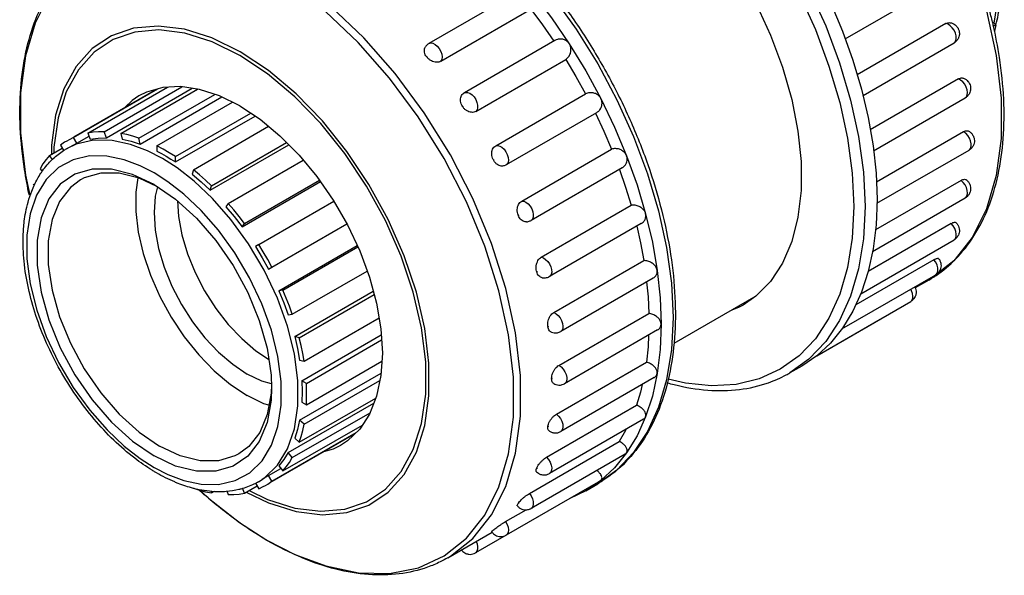
# Model space of a CAD drawing. Extents: x 2.5 to 16.2, y 2 to 10.4.
# Drawn here: x 12.5 to 16.2, y 6.1 to 8.2 of the extents above; entities that cross this region are included whole.
import ezdxf

# ---------------------------------------------------------------- set-up
doc = ezdxf.new("R2010")
doc.units = 0
doc.header["$LTSCALE"] = 0.935
doc.layers.get('0').update_dxf_attribs({"linetype": 'CONTINUOUS'})

msp = doc.modelspace()

# ---------------------------------------------------------------- linework, layer by layer
at = {"color": 7, "linetype": 'CONTINUOUS'}
for p, q in [((14.364, 8.3451), (14.0185, 8.1456)), ((15.5976, 8.1626), (15.9403, 8.3605)), ((14.0641, 8.0781), (14.4051, 8.275)), ((16.1706, 8.2858), (16.1608, 8.2223)), ((15.979, 8.2209), (15.6428, 8.0268)), ((16.1544, 8.2281), (16.1679, 8.216)), ((16.1679, 8.216), (16.158, 8.2103)), ((14.4962, 8.1563), (14.1535, 7.9584)), ((15.6647, 7.9484), (16.01, 8.1477)), ((14.0101, 8.0945), (14.0116, 8.0926)), ((14.1962, 7.8879), (14.5372, 8.0848)), ((16.0265, 8.0112), (15.6925, 7.8183)), ((12.9838, 7.9712), (12.6699, 7.79)), ((12.6707, 7.7885), (12.9904, 7.9731)), ((12.7252, 7.8054), (13.0265, 7.9793)), ((12.7865, 7.8108), (13.0815, 7.9812)), ((12.7953, 7.788), (13.1201, 7.9755)), ((12.85, 7.8046), (13.1408, 7.9725)), ((12.9823, 7.9708), (12.9812, 7.9697)), ((14.1535, 7.9584), (14.1477, 7.9544)), ((12.8922, 7.9291), (12.8646, 7.9024)), ((12.9186, 7.9465), (12.8922, 7.9291)), ((12.9183, 7.7863), (13.2063, 7.9525)), ((12.9228, 7.7638), (13.2325, 7.9426)), ((12.9864, 7.7573), (13.2728, 7.9226)), ((14.2716, 7.7573), (14.6126, 7.9542)), ((15.705, 7.7385), (16.0527, 7.9392)), ((13.0571, 7.7164), (13.3426, 7.8813)), ((14.1452, 7.9074), (14.1465, 7.9053)), ((14.654, 7.8829), (14.3113, 7.6851)), ((13.0571, 7.696), (13.3591, 7.8703)), ((12.7252, 7.8054), (12.7341, 7.7825)), ((12.7953, 7.788), (12.7865, 7.8108)), ((13.1252, 7.6668), (13.4102, 7.8312)), ((16.0459, 7.8109), (15.7153, 7.62)), ((12.6832, 7.7668), (12.6707, 7.7885)), ((12.6832, 7.7668), (12.7298, 7.7937)), ((12.85, 7.8046), (12.8545, 7.7821)), ((12.9228, 7.7638), (12.9183, 7.7863)), ((13.1935, 7.6062), (13.4781, 7.7705)), ((12.5789, 7.7209), (12.627, 7.7487)), ((12.6207, 7.7597), (12.6332, 7.738)), ((12.6432, 7.7457), (12.6574, 7.7539)), ((12.6574, 7.7539), (12.6832, 7.7668)), ((12.9864, 7.7573), (12.9864, 7.7368)), ((13.189, 7.5891), (13.4873, 7.7613)), ((14.3703, 7.5478), (14.7113, 7.7447)), ((15.7172, 7.5393), (16.067, 7.7413)), ((16.067, 7.7413), (16.067, 7.7413)), ((12.5909, 7.7059), (12.5789, 7.7209)), ((13.0571, 7.696), (13.0571, 7.7164)), ((13.257, 7.5392), (13.5415, 7.7034)), ((13.7819, 7.6048), (13.6993, 7.7285)), ((14.2619, 7.7056), (14.263, 7.7034)), ((12.5435, 7.6706), (12.5521, 7.6599)), ((12.9758, 7.6545), (12.923, 7.6817)), ((13.1252, 7.6668), (13.1207, 7.6496)), ((14.3049, 7.6821), (14.3113, 7.6851)), ((14.3148, 7.6879), (14.3113, 7.6851)), ((14.7514, 7.6741), (14.4059, 7.4746)), ((13.3094, 7.4504), (13.6065, 7.6219)), ((13.3183, 7.463), (13.6028, 7.6273)), ((16.0366, 7.6262), (15.7117, 7.4387)), ((12.523, 7.6073), (12.5172, 7.6124)), ((12.9758, 7.6106), (12.9758, 7.6106)), ((13.189, 7.5891), (13.1935, 7.6062)), ((13.8537, 7.4739), (13.7819, 7.6048)), ((13.3728, 7.3832), (13.6576, 7.5476)), ((15.7008, 7.3568), (16.0527, 7.5599)), ((13.257, 7.5392), (13.2482, 7.5266)), ((14.4445, 7.335), (14.7855, 7.5319)), ((13.9132, 7.3387), (13.8537, 7.4739)), ((14.3565, 7.4951), (14.3574, 7.4928)), ((13.3094, 7.4504), (13.3183, 7.463)), ((13.4228, 7.2966), (13.7076, 7.461)), ((14.8238, 7.4628), (14.4756, 7.2618)), ((15.9989, 7.4627), (15.6845, 7.2812)), ((12.4938, 7.4187), (12.4939, 7.3291)), ((12.9157, 7.4302), (12.9344, 7.3494)), ((15.6562, 7.1965), (16.01, 7.4007)), ((16.0793, 7.4101), (16.0087, 7.3212)), ((13.3728, 7.3832), (13.3603, 7.376)), ((13.4493, 7.2081), (13.7464, 7.3796)), ((13.4646, 7.2095), (13.7492, 7.3738)), ((12.4939, 7.3291), (12.5064, 7.2335)), ((14.4921, 7.1253), (14.8331, 7.3221)), ((15.9339, 7.3253), (15.637, 7.1539)), ((13.4103, 7.2894), (13.4228, 7.2966)), ((13.5, 7.1184), (13.7845, 7.2826)), ((14.4264, 7.2823), (14.427, 7.2801)), ((14.869, 7.2558), (14.5182, 7.0533)), ((15.5847, 7.0631), (15.9403, 7.2684)), ((15.914, 7.2482), (15.8629, 7.2187)), ((13.4646, 7.2095), (13.4493, 7.2081)), ((13.5092, 7.0344), (13.8075, 7.2067)), ((13.5263, 7.0299), (13.8109, 7.1942)), ((15.2587, 7.1874), (14.9466, 7.0072)), ((15.4898, 6.9615), (15.8458, 7.167)), ((13.4846, 7.117), (13.5, 7.1184)), ((13.5446, 6.9404), (13.8295, 7.1049)), ((14.5115, 6.925), (14.8525, 7.1219)), ((15.4898, 6.9615), (15.7292, 7.0997)), ((14.4692, 7.0738), (14.4695, 7.0716)), ((14.8854, 7.0591), (14.5326, 6.8554)), ((13.5263, 7.0299), (13.5092, 7.0344)), ((13.5358, 6.8668), (13.8378, 7.0412)), ((13.5536, 6.8566), (13.839, 7.0214)), ((15.5231, 7.0148), (15.4598, 6.9484)), ((15.4598, 6.9484), (15.387, 6.8963)), ((15.4897, 6.9616), (15.4322, 6.9224)), ((13.5275, 6.945), (13.5446, 6.9404)), ((13.5536, 6.7749), (13.84, 6.9403)), ((14.5022, 6.7404), (14.8432, 6.9372)), ((15.4322, 6.9224), (15.387, 6.8963)), ((13.5275, 6.7166), (13.8371, 6.8954)), ((14.4837, 6.8758), (14.4837, 6.8738)), ((14.873, 6.8789), (14.5182, 6.674)), ((13.4213, 6.8391), (13.4194, 6.7927)), ((13.5536, 6.8566), (13.5358, 6.8668)), ((13.5446, 6.7014), (13.8326, 6.8677)), ((13.5263, 6.6331), (13.8172, 6.8011)), ((13.4846, 6.5941), (13.8094, 6.7816)), ((13.5358, 6.7851), (13.5536, 6.7749)), ((14.4645, 6.5768), (14.8055, 6.7737)), ((13.5, 6.575), (13.795, 6.7453)), ((13.4646, 6.5247), (13.7659, 6.6986)), ((13.5446, 6.7014), (13.5275, 6.7166)), ((14.4695, 6.6943), (14.4692, 6.6925)), ((14.8317, 6.7204), (14.4756, 6.5148)), ((12.7977, 6.68), (12.8628, 6.6186)), ((13.4228, 6.4859), (13.7425, 6.6705)), ((13.7376, 6.6657), (13.4236, 6.4844)), ((13.5092, 6.6483), (13.5263, 6.6331)), ((13.7365, 6.6646), (13.735, 6.6642)), ((14.3995, 6.4395), (14.7404, 6.6363)), ((13.5, 6.575), (13.4846, 6.5941)), ((14.7631, 6.5887), (14.4059, 6.3825)), ((14.7948, 6.5943), (14.7315, 6.5279)), ((14.7631, 6.5888), (14.7683, 6.5934)), ((13.4493, 6.5438), (13.4646, 6.5247)), ((13.4103, 6.5076), (13.3861, 6.4917)), ((13.4103, 6.5076), (13.4568, 6.5344)), ((13.4228, 6.4859), (13.4103, 6.5076)), ((14.427, 6.535), (14.4264, 6.5334)), ((14.4756, 6.5148), (14.4756, 6.5148)), ((14.7315, 6.5279), (14.6586, 6.4758)), ((13.3183, 6.4402), (13.3665, 6.468)), ((13.3608, 6.4779), (13.3728, 6.457)), ((13.3719, 6.4835), (13.3721, 6.4835)), ((13.372, 6.4835), (13.3861, 6.4917)), ((14.6689, 6.4876), (14.3113, 6.2812)), ((14.6709, 6.4889), (14.6134, 6.4497)), ((14.6134, 6.4497), (14.6586, 6.4758)), ((14.6691, 6.4877), (14.6709, 6.4889)), ((13.1251, 6.4601), (13.1252, 6.4593)), ((13.1935, 6.441), (13.1919, 6.4488)), ((13.1935, 6.441), (13.2048, 6.4475)), ((13.2517, 6.4486), (13.257, 6.4347)), ((13.3183, 6.4402), (13.311, 6.459)), ((14.6134, 6.4497), (14.5523, 6.4203)), ((14.5524, 6.4203), (14.1948, 6.2139)), ((14.3574, 6.4025), (14.3565, 6.4013)), ((14.3091, 6.3324), (14.3871, 6.3774)), ((13.2993, 6.3294), (13.4042, 6.2621)), ((14.0904, 6.1953), (14.258, 6.2921)), ((14.263, 6.301), (14.2619, 6.3001)), ((13.4042, 6.2621), (13.5094, 6.2082)), ((13.5094, 6.2082), (13.6268, 6.1645))]:
    msp.add_line(p, q, dxfattribs=at)
for points in [[(14.8853, 9.0852), (14.9145, 9.0626), (15.0196, 8.967), (15.1206, 8.8604), (15.2163, 8.7441), (15.3054, 8.6195), (15.387, 8.4883), (15.4598, 8.3521), (15.5231, 8.2127), (15.576, 8.0716), (15.6178, 7.9309), (15.6481, 7.7921), (15.6664, 7.657), (15.6725, 7.5275), (15.6664, 7.4049), (15.6481, 7.2911), (15.6178, 7.1872), (15.576, 7.0947), (15.5231, 7.0148)], [(14.8671, 9.0458), (14.8886, 9.0292), (14.9914, 8.9357), (15.0902, 8.8314), (15.1838, 8.7176), (15.271, 8.5958), (15.3508, 8.4674), (15.422, 8.3342), (15.4839, 8.1978), (15.5356, 8.0598), (15.5766, 7.9221), (15.6062, 7.7863), (15.6241, 7.6542), (15.6301, 7.5275), (15.6241, 7.4076), (15.6062, 7.2962), (15.5766, 7.1946), (15.5356, 7.1042), (15.4839, 7.0259)], [(14.8147, 8.8533), (14.8641, 8.8139), (14.9542, 8.7281), (15.04, 8.6319), (15.1201, 8.5271), (15.1931, 8.4151), (15.258, 8.2979), (15.3137, 8.1771), (15.3594, 8.0549), (15.3943, 7.9329), (15.4178, 7.8133), (15.4297, 7.6979), (15.4297, 7.5884), (15.4178, 7.4867), (15.3943, 7.3943), (15.3594, 7.3126), (15.3137, 7.2431), (15.258, 7.1867), (15.2101, 7.1536)], [(13.9693, 8.7956), (14.0784, 8.7255), (14.1862, 8.6421), (14.2913, 8.5465), (14.3923, 8.4399), (14.488, 8.3236), (14.5771, 8.199), (14.6586, 8.0678), (14.7315, 7.9317), (14.7948, 7.7922), (14.8476, 7.6511), (14.8895, 7.5104), (14.9198, 7.3716), (14.9381, 7.2365), (14.9442, 7.107), (14.9381, 6.9845), (14.9198, 6.8706), (14.8895, 6.7667), (14.8476, 6.6743), (14.7948, 6.5943)], [(12.7323, 8.485), (12.6478, 8.4181), (12.578, 8.33), (12.5245, 8.2227), (12.4882, 8.0979)], [(14.0904, 6.1954), (14.1001, 6.2011), (14.1854, 6.2687), (14.256, 6.3577), (14.31, 6.466), (14.3466, 6.592), (14.3651, 6.7327), (14.3651, 6.8859), (14.3465, 7.0478), (14.3098, 7.2162), (14.2557, 7.3869), (14.1851, 7.5574), (14.0998, 7.7234), (14.0009, 7.8826), (13.8908, 8.031), (13.7713, 8.1665), (13.6459, 8.2851), (13.5276, 8.3777), (13.4217, 8.4457)], [(13.9782, 6.1576), (14.0761, 6.2022), (14.1606, 6.2691), (14.2305, 6.3572), (14.284, 6.4645), (14.3203, 6.5893), (14.3386, 6.7286), (14.3385, 6.8803), (14.3202, 7.0407), (14.2838, 7.2075), (14.2303, 7.3765), (14.1604, 7.5453), (14.0758, 7.7098), (13.9779, 7.8674), (13.8689, 8.0144), (13.7505, 8.1486), (13.6263, 8.2661), (13.5092, 8.3577), (13.4042, 8.4251)], [(15.4897, 8.4089), (15.5415, 8.3011), (15.5872, 8.1919)], [(14.4115, 8.3372), (14.4832, 8.243), (14.5507, 8.1443)], [(14.4051, 8.275), (14.4496, 8.2154), (14.4925, 8.1539)], [(16.1335, 8.2685), (16.1702, 8.1001), (16.1887, 7.9381), (16.1886, 7.7849), (16.1701, 7.6444), (16.1334, 7.5184), (16.0793, 7.4101)], [(16.01, 8.1477), (16.0124, 8.1495), (16.0165, 8.1555), (16.0184, 8.1638), (16.0179, 8.1738), (16.0151, 8.1845), (16.0101, 8.1952), (16.0034, 8.2049), (15.9955, 8.2128), (15.9871, 8.2183), (15.979, 8.2209)], [(16.1679, 8.216), (16.1629, 8.1924), (16.1622, 8.1899)], [(13.3025, 8.1139), (13.1954, 8.1664), (13.0908, 8.1993), (12.9909, 8.2116), (12.898, 8.2033), (12.8142, 8.1745), (12.7412, 8.1258), (12.6808, 8.0583), (12.6342, 7.9736), (12.6026, 7.8734), (12.5866, 7.7602), (12.5866, 7.7253)], [(13.3011, 8.1003), (13.1957, 8.152), (13.0926, 8.1843), (12.9943, 8.1965), (12.9028, 8.1883), (12.8203, 8.16), (12.7484, 8.112), (12.6889, 8.0456), (12.643, 7.9621), (12.6119, 7.8635), (12.5962, 7.752), (12.5962, 7.7309)], [(15.5872, 8.1919), (15.6264, 8.0821), (15.659, 7.9726)], [(14.0185, 8.1456), (14.0255, 8.1475), (14.0334, 8.1462), (14.0418, 8.1419), (14.0499, 8.1349), (14.0572, 8.1259), (14.0629, 8.1155), (14.0667, 8.1047), (14.0682, 8.0943), (14.0674, 8.0852), (14.0641, 8.0781)], [(14.5507, 8.1443), (14.6134, 8.0417), (14.6709, 7.9361)], [(13.3257, 6.4445), (13.4096, 6.4033), (13.5143, 6.3705), (13.6141, 6.3581), (13.707, 6.3665), (13.7909, 6.3953), (13.8638, 6.4439), (13.9243, 6.5114), (13.9708, 6.5962), (14.0025, 6.6963), (14.0185, 6.8096), (14.0185, 6.9335), (14.0025, 7.0652), (13.9708, 7.2019), (13.9243, 7.3404), (13.8638, 7.4777), (13.7909, 7.6106), (13.707, 7.7362), (13.6141, 7.8518), (13.5143, 7.9548), (13.4096, 8.0428), (13.3025, 8.1139)], [(12.4882, 8.0979), (12.4699, 7.9586), (12.4699, 7.8069), (12.4883, 7.6465), (12.5048, 7.5707)], [(13.6993, 7.7285), (13.6079, 7.8423), (13.5095, 7.9436), (13.4065, 8.0303), (13.3011, 8.1003)], [(14.0101, 8.0945), (14.0102, 8.0946), (14.0104, 8.0947), (14.0106, 8.0946), (14.0109, 8.0945), (14.0111, 8.0943), (14.0114, 8.094), (14.0115, 8.0937), (14.0117, 8.0934), (14.0117, 8.0931), (14.0117, 8.0928), (14.0116, 8.0926)], [(14.5372, 8.0848), (14.5759, 8.0201), (14.6126, 7.9542)], [(16.0527, 7.9392), (16.0569, 7.943), (16.0602, 7.95), (16.0612, 7.9591), (16.0597, 7.9695), (16.056, 7.9803), (16.0503, 7.9907), (16.043, 7.9998), (16.0349, 8.0068), (16.0265, 8.0112)], [(13.3011, 7.9087), (13.2241, 7.9467), (13.1487, 7.9713), (13.0763, 7.9819), (13.0086, 7.9783), (12.9468, 7.9606), (12.9186, 7.9465)], [(14.1535, 7.9584), (14.1577, 7.96), (14.1652, 7.9599), (14.1735, 7.9568), (14.1818, 7.9508), (14.1895, 7.9425), (14.1959, 7.9326), (14.2005, 7.9218), (14.203, 7.9112), (14.203, 7.9015), (14.2007, 7.8935), (14.1962, 7.8879)], [(15.659, 7.9726), (15.6845, 7.8641), (15.703, 7.7576)], [(14.6709, 7.9361), (14.7226, 7.8283), (14.7683, 7.7191)], [(13.3011, 7.9087), (13.378, 7.8579), (13.4535, 7.7954), (13.5258, 7.7225), (13.5935, 7.6407), (13.6553, 7.5516), (13.7099, 7.4571), (13.7561, 7.359), (13.7931, 7.2594), (13.8201, 7.1604), (13.8365, 7.0638), (13.842, 6.9717), (13.8365, 6.886), (13.8201, 6.8084), (13.7931, 6.7405), (13.7561, 6.6836), (13.7099, 6.639), (13.6836, 6.6215)], [(14.1452, 7.9074), (14.1454, 7.9075), (14.1456, 7.9075), (14.1458, 7.9074), (14.1461, 7.9072), (14.1463, 7.907), (14.1465, 7.9067), (14.1467, 7.9064), (14.1467, 7.9061), (14.1467, 7.9058), (14.1467, 7.9055), (14.1465, 7.9053)], [(14.6501, 7.8809), (14.6819, 7.8131), (14.7113, 7.7447)], [(12.7865, 7.8108), (12.7655, 7.8104), (12.7451, 7.8085), (12.7252, 7.8054)], [(16.067, 7.7413), (16.0683, 7.7421), (16.0729, 7.7476), (16.0753, 7.7555), (16.0753, 7.7652), (16.0729, 7.7758), (16.0683, 7.7866), (16.0619, 7.7965), (16.0543, 7.8049), (16.0459, 7.8109)], [(12.6449, 7.7755), (12.6366, 7.7706), (12.6207, 7.7597)], [(13.0076, 7.7096), (12.9513, 7.7386), (12.8865, 7.7629), (12.8169, 7.7775), (12.7467, 7.7784), (12.6801, 7.7631), (12.6433, 7.7458)], [(12.6707, 7.7885), (12.6533, 7.7802), (12.6449, 7.7755)], [(12.7341, 7.7825), (12.7641, 7.7868), (12.7953, 7.788)], [(12.9183, 7.7863), (12.8952, 7.7937), (12.8724, 7.7998), (12.85, 7.8046)], [(12.8545, 7.7821), (12.8884, 7.7745), (12.9228, 7.7638)], [(13.0571, 7.7164), (13.0335, 7.7313), (13.01, 7.7449), (12.9864, 7.7573)], [(12.9864, 7.7368), (13.0041, 7.7277), (13.0218, 7.7178)], [(14.2716, 7.7573), (14.2787, 7.7584), (14.2867, 7.7565), (14.2951, 7.7516), (14.3031, 7.7441), (14.3101, 7.7347), (14.3155, 7.7242), (14.3189, 7.7134), (14.3199, 7.7032), (14.3185, 7.6945), (14.3148, 7.6879)], [(15.703, 7.7576), (15.7141, 7.6538), (15.7178, 7.5536)], [(12.923, 7.6817), (12.8622, 7.7045), (12.7969, 7.7182), (12.731, 7.719), (12.6685, 7.7047), (12.6128, 7.6746), (12.5662, 7.6294), (12.5305, 7.5707)], [(12.5789, 7.7209), (12.5662, 7.7052), (12.5544, 7.6885), (12.5435, 7.6706)], [(13.3721, 6.4835), (13.3946, 6.4983), (13.4441, 6.5464), (13.4823, 6.6089), (13.5082, 6.6844), (13.5213, 6.771), (13.5212, 6.8665), (13.5079, 6.9683), (13.4818, 7.0737), (13.4435, 7.1803), (13.3938, 7.2856), (13.3343, 7.3862), (13.2676, 7.4782), (13.1974, 7.5582), (13.128, 7.6236), (13.0636, 7.6738), (13.0076, 7.7096)], [(13.0218, 7.7178), (13.0394, 7.7072), (13.0571, 7.696)], [(14.2619, 7.7056), (14.2621, 7.7056), (14.2623, 7.7056), (14.2626, 7.7054), (14.2628, 7.7052), (14.263, 7.7049), (14.2632, 7.7046), (14.2633, 7.7043), (14.2633, 7.704), (14.2633, 7.7037), (14.2632, 7.7035), (14.263, 7.7034)], [(14.7683, 7.7191), (14.8076, 7.6093), (14.8401, 7.4998)], [(12.9758, 7.6106), (12.8939, 7.6491), (12.8149, 7.6688), (12.7413, 7.669), (12.6757, 7.6497), (12.6203, 7.6115), (12.577, 7.5558), (12.5473, 7.4844), (12.5322, 7.3998), (12.5322, 7.3049), (12.5473, 7.2028), (12.577, 7.0972), (12.6203, 6.9915), (12.6757, 6.8894), (12.7413, 6.7943), (12.8149, 6.7095), (12.8939, 6.6379), (12.9758, 6.5818)], [(13.1935, 7.6062), (13.1711, 7.6274), (13.1483, 7.6476), (13.1252, 7.6668)], [(14.7409, 7.668), (14.7643, 7.6006), (14.7855, 7.5319)], [(12.697, 7.6281), (12.6584, 7.5992), (12.6172, 7.5461), (12.5889, 7.4782), (12.5745, 7.3976), (12.5745, 7.3072), (12.5889, 7.21), (12.6172, 7.1094), (12.6584, 7.0087), (12.7112, 6.9115), (12.7737, 6.8209), (12.8437, 6.7402), (12.919, 6.6719), (12.997, 6.6186)], [(12.9864, 7.6034), (12.919, 7.6351), (12.8437, 7.6538), (12.7737, 7.654), (12.7112, 7.6355), (12.697, 7.6281)], [(12.914, 7.6363), (12.9063, 7.5812), (12.9063, 7.508), (12.9157, 7.4302)], [(13.0893, 6.488), (13.1546, 6.4743), (13.2205, 6.4735), (13.2831, 6.4878), (13.3388, 6.5179), (13.3853, 6.5631), (13.4211, 6.6218), (13.4455, 6.6926), (13.4578, 6.7738), (13.4577, 6.8634), (13.4452, 6.9589), (13.4207, 7.0579), (13.3848, 7.1579), (13.3381, 7.2567), (13.2823, 7.3511), (13.2197, 7.4375), (13.1539, 7.5125), (13.0888, 7.5739), (13.0282, 7.6209), (12.9758, 7.6545)], [(13.1207, 7.6496), (13.1551, 7.6205), (13.189, 7.5891)], [(16.0527, 7.5599), (16.056, 7.5626), (16.0597, 7.5691), (16.0612, 7.5778), (16.0602, 7.588), (16.0569, 7.5988), (16.0516, 7.6093), (16.0446, 7.6187), (16.0366, 7.6262)], [(12.9758, 7.6106), (13.0576, 7.5546), (13.1367, 7.483), (13.2103, 7.3982), (13.2759, 7.3031), (13.3313, 7.201), (13.3746, 7.0953), (13.4043, 6.9896), (13.4194, 6.8876), (13.4213, 6.8391)], [(12.9887, 7.6023), (12.9801, 7.5658), (12.9758, 7.5045), (12.9801, 7.4381), (12.9931, 7.3683), (13.0143, 7.2969), (13.0433, 7.2255), (13.0793, 7.156), (13.1215, 7.0901), (13.1688, 7.0293), (13.2201, 6.9752), (13.274, 6.9291), (13.3293, 6.8921)], [(12.5305, 7.5707), (12.5061, 7.4999), (12.4938, 7.4187)], [(13.0646, 7.5483), (13.0685, 7.4891), (13.0815, 7.4194), (13.1027, 7.3479), (13.1317, 7.2766), (13.1677, 7.2071), (13.2099, 7.1411), (13.2572, 7.0803), (13.3085, 7.0262), (13.3624, 6.9801), (13.4104, 6.948)], [(14.3703, 7.5478), (14.378, 7.5471), (14.3864, 7.5433), (14.3946, 7.5368), (14.4021, 7.5281), (14.4082, 7.5179), (14.4124, 7.5071), (14.4143, 7.4966), (14.4139, 7.4872), (14.4111, 7.4797), (14.4059, 7.4746)], [(15.7178, 7.5536), (15.7141, 7.4576), (15.703, 7.3666)], [(13.2482, 7.5266), (13.2794, 7.4893), (13.3094, 7.4504)], [(13.3183, 7.463), (13.2984, 7.4891), (13.278, 7.5145), (13.257, 7.5392)], [(14.3565, 7.4951), (14.3568, 7.4951), (14.357, 7.495), (14.3573, 7.4948), (14.3575, 7.4945), (14.3577, 7.4942), (14.3578, 7.4939), (14.3579, 7.4936), (14.3579, 7.4933), (14.3578, 7.493), (14.3576, 7.4929), (14.3574, 7.4928)], [(14.8401, 7.4998), (14.8657, 7.3914), (14.8841, 7.2849)], [(14.8064, 7.4528), (14.8207, 7.3892), (14.8331, 7.3221)], [(16.01, 7.4007), (16.0151, 7.4056), (16.0179, 7.4131), (16.0184, 7.4224), (16.0165, 7.433), (16.0124, 7.4438), (16.0064, 7.454), (15.9989, 7.4627)], [(13.3603, 7.376), (13.3861, 7.3332), (13.4103, 7.2894)], [(13.4228, 7.2966), (13.4069, 7.3259), (13.3902, 7.3548), (13.3728, 7.3832)], [(15.703, 7.3666), (15.6845, 7.2814), (15.659, 7.2025)], [(12.9344, 7.3494), (12.9619, 7.2675), (12.9976, 7.1864), (13.0408, 7.1078), (13.0903, 7.0336), (13.1453, 6.9653)], [(13.3362, 6.4505), (13.4065, 6.4161), (13.5095, 6.3838), (13.6078, 6.3716), (13.6993, 6.3798), (13.7819, 6.4081), (13.8537, 6.456), (13.9132, 6.5225), (13.9591, 6.606), (13.9902, 6.7045), (14.006, 6.8161), (14.006, 6.9381), (13.9902, 7.0678), (13.9591, 7.2023), (13.9132, 7.3387)], [(14.4445, 7.335), (14.4527, 7.3324), (14.4611, 7.3269), (14.4689, 7.319), (14.4756, 7.3093), (14.4806, 7.2987), (14.4835, 7.2879), (14.484, 7.278), (14.4821, 7.2696), (14.478, 7.2636), (14.4756, 7.2618)], [(16.0087, 7.3212), (15.9233, 7.2537), (15.914, 7.2482)], [(15.9403, 7.2684), (15.9426, 7.27), (15.9468, 7.276), (15.9487, 7.2843), (15.9483, 7.2942), (15.9455, 7.3049), (15.9405, 7.3156), (15.9339, 7.3253)], [(14.4264, 7.2823), (14.4266, 7.2823), (14.4269, 7.2821), (14.4271, 7.2819), (14.4273, 7.2816), (14.4274, 7.2812), (14.4275, 7.2809), (14.4275, 7.2806), (14.4275, 7.2804), (14.4274, 7.2802), (14.4272, 7.2801), (14.427, 7.2801)], [(14.8841, 7.2849), (14.8952, 7.1811), (14.8989, 7.0808)], [(12.5064, 7.2335), (12.5309, 7.1346), (12.5668, 7.0346), (12.6135, 6.9358), (12.6693, 6.8414), (12.7319, 6.755), (12.7977, 6.68)], [(13.4493, 7.2081), (13.468, 7.1626), (13.4846, 7.117)], [(13.5, 7.1184), (13.4891, 7.1488), (13.4773, 7.1792), (13.4646, 7.2095)], [(14.844, 7.2414), (14.8493, 7.1852), (14.8525, 7.1219)], [(15.8458, 7.167), (15.8499, 7.1707), (15.8533, 7.1777), (15.8543, 7.1867), (15.8529, 7.1971), (15.8492, 7.2079), (15.8459, 7.2139)], [(15.659, 7.2025), (15.6264, 7.1306), (15.5872, 7.0661)], [(15.2101, 7.1536), (15.1931, 7.1444), (15.1672, 7.1346)], [(14.4921, 7.1253), (14.5005, 7.1209), (14.5086, 7.1139), (14.5158, 7.1048), (14.5216, 7.0944), (14.5253, 7.0836), (14.5268, 7.0732), (14.5258, 7.0642), (14.5225, 7.0571), (14.5182, 7.0533)], [(14.4692, 7.0738), (14.4694, 7.0737), (14.4697, 7.0735), (14.4699, 7.0732), (14.4701, 7.0729), (14.4702, 7.0725), (14.4702, 7.0722), (14.4702, 7.072), (14.4701, 7.0717), (14.4699, 7.0716), (14.4697, 7.0716), (14.4695, 7.0716)], [(14.8989, 7.0808), (14.8952, 6.9849), (14.8841, 6.8939)], [(15.5872, 7.0661), (15.5415, 7.0097), (15.4897, 6.9616)], [(13.5092, 7.0344), (13.5195, 6.9894), (13.5275, 6.945)], [(13.5446, 6.9404), (13.5395, 6.97), (13.5334, 6.9998), (13.5263, 7.0299)], [(14.8517, 7.0396), (14.8493, 6.9949), (14.8432, 6.9372)], [(15.4839, 7.0259), (15.422, 6.961), (15.3508, 6.91), (15.271, 6.8738)], [(13.1453, 6.9653), (13.2043, 6.9044), (13.2661, 6.8524), (13.3293, 6.8105)], [(14.5115, 6.925), (14.5198, 6.919), (14.5275, 6.9107), (14.5339, 6.9007), (14.5385, 6.8899), (14.5408, 6.8793), (14.5408, 6.8696), (14.5385, 6.8617), (14.5339, 6.8562), (14.5326, 6.8554)], [(13.4209, 6.8543), (13.3846, 6.8652), (13.3293, 6.8921)], [(14.4837, 6.8758), (14.4839, 6.8756), (14.4842, 6.8754), (14.4844, 6.8751), (14.4845, 6.8747), (14.4846, 6.8744), (14.4846, 6.8741), (14.4845, 6.8739), (14.4844, 6.8737), (14.4842, 6.8736), (14.4839, 6.8737), (14.4837, 6.8738)], [(14.8841, 6.8939), (14.8657, 6.8086), (14.8401, 6.7298)], [(15.271, 6.8738), (15.1838, 6.8527), (15.0902, 6.847), (14.9914, 6.8568), (14.9254, 6.8729)], [(13.4208, 6.8515), (13.4195, 6.8194), (13.4051, 6.7388), (13.3768, 6.6709), (13.3356, 6.6178), (13.297, 6.5889)], [(13.5358, 6.8668), (13.5371, 6.8253), (13.5358, 6.7851)], [(13.5536, 6.7749), (13.5546, 6.8015), (13.5546, 6.8288), (13.5536, 6.8566)], [(14.8274, 6.8525), (14.8207, 6.8239), (14.8055, 6.7737)], [(13.4113, 6.7736), (13.3926, 6.7794), (13.3293, 6.8105)], [(13.4194, 6.7927), (13.4043, 6.7081), (13.3746, 6.6367), (13.3313, 6.581), (13.2759, 6.5428), (13.2103, 6.5235), (13.1367, 6.5237), (13.0576, 6.5433), (12.9758, 6.5818)], [(14.5022, 6.7404), (14.5102, 6.7328), (14.5172, 6.7234), (14.5225, 6.7129), (14.5258, 6.7021), (14.5268, 6.6919), (14.5253, 6.6832), (14.5216, 6.6767), (14.5182, 6.674)], [(14.8401, 6.7298), (14.8076, 6.6578), (14.7683, 6.5934)], [(13.5275, 6.7166), (13.5195, 6.6814), (13.5092, 6.6483)], [(13.5263, 6.6331), (13.5334, 6.655), (13.5395, 6.6778), (13.5446, 6.7014)], [(14.4695, 6.6943), (14.4697, 6.6941), (14.4699, 6.6938), (14.4701, 6.6935), (14.4702, 6.6932), (14.4702, 6.6929), (14.4702, 6.6926), (14.4701, 6.6924), (14.4699, 6.6923), (14.4697, 6.6923), (14.4694, 6.6924), (14.4692, 6.6925)], [(14.7669, 6.683), (14.7643, 6.6776), (14.7404, 6.6363)], [(12.8628, 6.6186), (12.9233, 6.5715), (12.9758, 6.538)], [(13.297, 6.5889), (13.2828, 6.5814), (13.2203, 6.563), (13.1503, 6.5632), (13.075, 6.5819), (12.997, 6.6186)], [(13.6836, 6.6215), (13.6553, 6.6075), (13.6183, 6.5968)], [(13.4846, 6.5941), (13.468, 6.5676), (13.4493, 6.5438)], [(13.4646, 6.5247), (13.4773, 6.5403), (13.4891, 6.5571), (13.5, 6.575)], [(14.4645, 6.5768), (14.4719, 6.5681), (14.478, 6.5579), (14.4821, 6.5471), (14.484, 6.5366), (14.4835, 6.5272), (14.4806, 6.5197), (14.4756, 6.5148)], [(14.7683, 6.5934), (14.7226, 6.5369), (14.6709, 6.4889)], [(12.9758, 6.538), (13.0286, 6.5108), (13.0893, 6.488)], [(14.427, 6.535), (14.4272, 6.5347), (14.4274, 6.5344), (14.4275, 6.5341), (14.4275, 6.5338), (14.4275, 6.5335), (14.4274, 6.5333), (14.4273, 6.5331), (14.4271, 6.5331), (14.4269, 6.5331), (14.4266, 6.5332), (14.4264, 6.5334)], [(13.3728, 6.457), (13.3902, 6.4654), (13.3986, 6.47)], [(13.3986, 6.47), (13.4069, 6.475), (13.4228, 6.4859)], [(13.1252, 6.4593), (13.1483, 6.4519), (13.1711, 6.4458), (13.1935, 6.441)], [(13.148, 6.4534), (13.1821, 6.4211), (13.2993, 6.3294)], [(13.257, 6.4347), (13.278, 6.4352), (13.2984, 6.437), (13.3183, 6.4402)], [(14.3995, 6.4395), (14.4061, 6.4297), (14.4111, 6.4191), (14.4139, 6.4083), (14.4143, 6.3984), (14.4124, 6.3901), (14.4082, 6.3841), (14.4059, 6.3825)], [(14.3574, 6.4025), (14.3576, 6.4022), (14.3578, 6.4019), (14.3579, 6.4016), (14.3579, 6.4013), (14.3578, 6.401), (14.3577, 6.4009), (14.3575, 6.4008), (14.3573, 6.4008), (14.357, 6.4008), (14.3568, 6.401), (14.3565, 6.4013)], [(14.3091, 6.3324), (14.3148, 6.322), (14.3185, 6.3112), (14.3199, 6.3008), (14.3189, 6.2918), (14.3155, 6.2848), (14.3113, 6.2812)], [(14.263, 6.301), (14.2632, 6.3007), (14.2633, 6.3004), (14.2633, 6.3001), (14.2633, 6.2998), (14.2632, 6.2996), (14.263, 6.2994), (14.2628, 6.2994), (14.2626, 6.2995), (14.2623, 6.2996), (14.2621, 6.2998), (14.2619, 6.3001)], [(14.197, 6.2569), (14.2007, 6.2481), (14.203, 6.2375), (14.203, 6.2278), (14.2005, 6.22), (14.1959, 6.2146), (14.1948, 6.2139)], [(13.6268, 6.1645), (13.751, 6.1387), (13.8693, 6.1363), (13.9782, 6.1576)]]:
    msp.add_lwpolyline(points, dxfattribs=at)
for points, knots in [([(16.1546, 8.232), (16.1526, 8.2402), (16.1367, 8.3047), (16.0999, 8.4255), (16.0338, 8.5911), (15.9533, 8.7533), (15.86, 8.9091), (15.7554, 9.0558), (15.651, 9.1795), (15.5797, 9.2519), (15.5489, 9.2812)], [0, 0, 0, 0, 0.020595, 0.162468, 0.308185, 0.456162, 0.604635, 0.751822, 0.896033, 1, 1, 1, 1]), ([(13.9843, 8.7971), (14.0305, 8.7704), (14.1223, 8.7096), (14.2527, 8.6022), (14.3777, 8.4777), (14.4952, 8.3385), (14.603, 8.1872), (14.6993, 8.0265), (14.7822, 7.8593), (14.8502, 7.6886), (14.9022, 7.5175), (14.9372, 7.3491), (14.9543, 7.1863), (14.9532, 7.0321), (14.9336, 6.8895), (14.896, 6.7611), (14.8406, 6.6493), (14.7685, 6.5564), (14.7096, 6.5079), (14.6783, 6.4878)], [0, 0, 0, 0, 0.058656, 0.120594, 0.185357, 0.252249, 0.320495, 0.389301, 0.457844, 0.525312, 0.590968, 0.654049, 0.714046, 0.770464, 0.823046, 0.87174, 0.916857, 0.959277, 1, 1, 1, 1]), ([(12.5028, 7.5699), (12.4958, 7.6024), (12.48, 7.6872), (12.4658, 7.8228), (12.467, 7.9724), (12.486, 8.1108), (12.5226, 8.2353), (12.5763, 8.3437), (12.6441, 8.4309), (12.6978, 8.4761), (12.7246, 8.4943)], [0, 0, 0, 0, 0.099252, 0.25736, 0.406043, 0.544623, 0.672963, 0.791875, 0.903696, 1, 1, 1, 1]), ([(16.1688, 8.2164), (16.1722, 8.2286), (16.1778, 8.2527), (16.1816, 8.277), (16.1831, 8.2888)], [0, 0, 0, 0, 0.517231, 1, 1, 1, 1]), ([(15.979, 8.2209), (15.9813, 8.2223), (15.9864, 8.2243), (15.9919, 8.2246), (15.9945, 8.2242), (15.9946, 8.2242)], [0, 0, 0, 0, 0.503349, 0.990581, 1, 1, 1, 1]), ([(15.9946, 8.2242), (15.9984, 8.2237), (16.0055, 8.2216), (16.015, 8.2158), (16.0224, 8.208), (16.0277, 8.1985), (16.0302, 8.1888), (16.0304, 8.1794), (16.0285, 8.1699), (16.024, 8.1603), (16.0173, 8.1526), (16.0121, 8.1489), (16.01, 8.1477)], [0, 0, 0, 0, 0.11364, 0.21367, 0.324834, 0.429039, 0.5301, 0.618671, 0.704641, 0.811781, 0.928721, 1, 1, 1, 1]), ([(15.9422, 7.2659), (15.9687, 7.2838), (16.0222, 7.3287), (16.09, 7.4155), (16.144, 7.524), (16.1808, 7.6489), (16.1999, 7.7876), (16.201, 7.9375), (16.1859, 8.0812), (16.168, 8.1739), (16.1588, 8.2142)], [0, 0, 0, 0, 0.092831, 0.202131, 0.318441, 0.444022, 0.579647, 0.725139, 0.879796, 1, 1, 1, 1]), ([(14.0185, 8.1456), (14.0169, 8.1447), (14.0118, 8.1412), (14.0075, 8.1367), (14.0051, 8.1331)], [0, 0, 0, 0, 0.301517, 1, 1, 1, 1]), ([(14.5507, 8.1443), (14.5485, 8.1476), (14.543, 8.1538), (14.5322, 8.1602), (14.5192, 8.1629), (14.5067, 8.1613), (14.4992, 8.158), (14.4963, 8.1563)], [0, 0, 0, 0, 0.196004, 0.396007, 0.607204, 0.833604, 1, 1, 1, 1]), ([(14.5372, 8.0848), (14.5412, 8.0875), (14.5484, 8.0943), (14.5553, 8.107), (14.5578, 8.1205), (14.5563, 8.1333), (14.5529, 8.1409), (14.5507, 8.1443)], [0, 0, 0, 0, 0.219401, 0.432302, 0.633027, 0.82098, 1, 1, 1, 1]), ([(14.0101, 8.0945), (14.008, 8.0971), (14.0044, 8.1026), (14.0012, 8.1116), (14.0005, 8.1207), (14.0021, 8.1279), (14.0042, 8.1318), (14.0051, 8.1331)], [0, 0, 0, 0, 0.239544, 0.471859, 0.684994, 0.885127, 1, 1, 1, 1]), ([(14.0641, 8.0781), (14.0616, 8.0767), (14.056, 8.0745), (14.0467, 8.0737), (14.037, 8.0753), (14.0274, 8.0791), (14.0187, 8.0849), (14.0137, 8.0899), (14.0116, 8.0926)], [0, 0, 0, 0, 0.146618, 0.304188, 0.46984, 0.643968, 0.825009, 1, 1, 1, 1]), ([(16.0265, 8.0112), (16.0288, 8.0125), (16.0336, 8.0145), (16.0403, 8.015), (16.0441, 8.0141), (16.0454, 8.0137)], [0, 0, 0, 0, 0.409577, 0.788924, 1, 1, 1, 1]), ([(16.0454, 8.0137), (16.049, 8.0124), (16.0554, 8.009), (16.0634, 8.0016), (16.069, 7.993), (16.0723, 7.9833), (16.0733, 7.9736), (16.072, 7.9643), (16.0686, 7.9552), (16.0624, 7.9463), (16.0563, 7.9413), (16.0527, 7.9392)], [0, 0, 0, 0, 0.123526, 0.228695, 0.347088, 0.449583, 0.556838, 0.654719, 0.749775, 0.865961, 1, 1, 1, 1]), ([(14.1452, 7.9074), (14.1433, 7.9103), (14.1402, 7.9164), (14.1377, 7.9262), (14.1376, 7.9358), (14.1399, 7.9446), (14.1438, 7.9507), (14.1467, 7.9536), (14.1477, 7.9544)], [0, 0, 0, 0, 0.200868, 0.399981, 0.585353, 0.759396, 0.927457, 1, 1, 1, 1]), ([(14.6709, 7.9361), (14.669, 7.9397), (14.6641, 7.9465), (14.6538, 7.9543), (14.6409, 7.9588), (14.6265, 7.9592), (14.617, 7.9563), (14.6126, 7.9542)], [0, 0, 0, 0, 0.180499, 0.367767, 0.56684, 0.778881, 1, 1, 1, 1]), ([(14.6541, 7.883), (14.657, 7.8847), (14.6635, 7.8895), (14.6712, 7.8995), (14.6754, 7.9122), (14.6753, 7.9248), (14.6727, 7.9326), (14.6709, 7.9361)], [0, 0, 0, 0, 0.164788, 0.39206, 0.604949, 0.805642, 1, 1, 1, 1]), ([(14.1962, 7.8879), (14.1937, 7.8865), (14.1882, 7.8844), (14.1791, 7.8839), (14.1698, 7.886), (14.1608, 7.8904), (14.1528, 7.897), (14.1484, 7.9024), (14.1465, 7.9053)], [0, 0, 0, 0, 0.1474, 0.302715, 0.465298, 0.637649, 0.819928, 1, 1, 1, 1]), ([(16.0459, 7.8109), (16.0482, 7.8122), (16.0528, 7.8143), (16.0599, 7.8151), (16.0642, 7.8139), (16.066, 7.8129)], [0, 0, 0, 0, 0.375091, 0.705642, 1, 1, 1, 1]), ([(16.066, 7.8129), (16.0695, 7.8109), (16.0756, 7.8062), (16.0824, 7.7971), (16.0862, 7.7874), (16.0877, 7.7771), (16.0867, 7.7672), (16.083, 7.7573), (16.0766, 7.7482), (16.0706, 7.7433), (16.067, 7.7413)], [0, 0, 0, 0, 0.137683, 0.26146, 0.392876, 0.4948, 0.619548, 0.735309, 0.856966, 1, 1, 1, 1]), ([(14.2619, 7.7056), (14.2603, 7.7087), (14.2577, 7.7152), (14.2561, 7.7255), (14.2567, 7.7355), (14.2596, 7.7446), (14.2646, 7.7521), (14.2692, 7.7559), (14.2716, 7.7573)], [0, 0, 0, 0, 0.180072, 0.362351, 0.534703, 0.697285, 0.852599, 1, 1, 1, 1]), ([(14.7683, 7.7191), (14.7669, 7.7229), (14.7626, 7.7301), (14.7531, 7.7389), (14.7406, 7.745), (14.7261, 7.7475), (14.7161, 7.7461), (14.7113, 7.7447)], [0, 0, 0, 0, 0.176087, 0.362488, 0.563422, 0.778137, 1, 1, 1, 1]), ([(14.3049, 7.6821), (14.3037, 7.6817), (14.2997, 7.6805), (14.2926, 7.6802), (14.2838, 7.6826), (14.2755, 7.6875), (14.2683, 7.6946), (14.2646, 7.7003), (14.263, 7.7034)], [0, 0, 0, 0, 0.072561, 0.240619, 0.414659, 0.600028, 0.799136, 1, 1, 1, 1]), ([(14.7515, 7.6741), (14.7523, 7.6745), (14.7569, 7.6774), (14.7641, 7.6841), (14.77, 7.6956), (14.7714, 7.7078), (14.7697, 7.7155), (14.7683, 7.7191)], [0, 0, 0, 0, 0.050982, 0.312054, 0.552538, 0.778592, 1, 1, 1, 1]), ([(12.5223, 7.6098), (12.5294, 7.6248), (12.5385, 7.6413), (12.549, 7.6569), (12.5502, 7.6587)], [0, 0, 0, 0, 0.884999, 1, 1, 1, 1]), ([(16.0366, 7.6262), (16.0389, 7.6275), (16.0432, 7.6296), (16.0498, 7.6308), (16.0543, 7.6298), (16.0562, 7.6286), (16.0565, 7.6283)], [0, 0, 0, 0, 0.369699, 0.678794, 0.932553, 1, 1, 1, 1]), ([(16.0565, 7.6283), (16.0595, 7.626), (16.0646, 7.6209), (16.0701, 7.6113), (16.0728, 7.6016), (16.0731, 7.5917), (16.0712, 7.5818), (16.0663, 7.5719), (16.0596, 7.5645), (16.0547, 7.5611), (16.0527, 7.5599)], [0, 0, 0, 0, 0.138137, 0.267066, 0.406331, 0.510106, 0.631755, 0.77961, 0.914041, 1, 1, 1, 1]), ([(12.4982, 7.5443), (12.502, 7.5582), (12.5093, 7.5803), (12.5185, 7.6017), (12.5223, 7.6098)], [0, 0, 0, 0, 0.617631, 1, 1, 1, 1]), ([(12.4838, 7.4713), (12.4852, 7.4828), (12.4891, 7.5073), (12.4946, 7.5315), (12.4982, 7.5443)], [0, 0, 0, 0, 0.464199, 1, 1, 1, 1]), ([(14.3565, 7.4951), (14.3553, 7.4983), (14.3535, 7.5051), (14.3528, 7.5155), (14.3543, 7.5257), (14.3578, 7.5349), (14.3631, 7.5426), (14.3678, 7.5464), (14.3703, 7.5478)], [0, 0, 0, 0, 0.174992, 0.356032, 0.53016, 0.695813, 0.853382, 1, 1, 1, 1]), ([(14.8401, 7.4998), (14.8391, 7.5036), (14.8357, 7.5111), (14.8271, 7.5206), (14.8153, 7.5281), (14.8009, 7.5324), (14.7906, 7.5326), (14.7855, 7.5319)], [0, 0, 0, 0, 0.16986, 0.353727, 0.555829, 0.77428, 1, 1, 1, 1]), ([(12.9686, 6.5272), (12.9458, 6.5412), (12.895, 6.5764), (12.8207, 6.6409), (12.7464, 6.7207), (12.6784, 6.8099), (12.6181, 6.9063), (12.5671, 7.0078), (12.5266, 7.1118), (12.4977, 7.2158), (12.4811, 7.3173), (12.4777, 7.4024), (12.4815, 7.453), (12.4838, 7.4713)], [0, 0, 0, 0, 0.072213, 0.16668, 0.265166, 0.366447, 0.469316, 0.571977, 0.672905, 0.770518, 0.863078, 0.95014, 1, 1, 1, 1]), ([(14.3884, 7.4692), (14.3868, 7.4691), (14.3824, 7.4693), (14.3753, 7.4714), (14.3678, 7.4766), (14.3616, 7.4839), (14.3586, 7.4897), (14.3574, 7.4928)], [0, 0, 0, 0, 0.114885, 0.315015, 0.528147, 0.760459, 1, 1, 1, 1]), ([(14.3884, 7.4692), (14.3928, 7.4695), (14.3989, 7.471), (14.4044, 7.4737), (14.4059, 7.4746)], [0, 0, 0, 0, 0.725367, 1, 1, 1, 1]), ([(14.8239, 7.4629), (14.8265, 7.4644), (14.8322, 7.4686), (14.8388, 7.4774), (14.8418, 7.4887), (14.8411, 7.4963), (14.8401, 7.4998)], [0, 0, 0, 0, 0.205687, 0.485774, 0.745151, 1, 1, 1, 1]), ([(15.9989, 7.4627), (16.0011, 7.464), (16.0053, 7.4661), (16.0112, 7.4677), (16.0155, 7.4674), (16.0173, 7.4661), (16.0177, 7.4657)], [0, 0, 0, 0, 0.383299, 0.687897, 0.910732, 1, 1, 1, 1]), ([(16.0177, 7.4657), (16.0203, 7.4632), (16.0246, 7.4576), (16.029, 7.4477), (16.0306, 7.4376), (16.0298, 7.4275), (16.0265, 7.4176), (16.02, 7.4079), (16.0135, 7.4027), (16.01, 7.4007)], [0, 0, 0, 0, 0.142318, 0.277168, 0.426128, 0.545081, 0.67566, 0.837771, 1, 1, 1, 1]), ([(14.4264, 7.2823), (14.4255, 7.2856), (14.4244, 7.2924), (14.4249, 7.3028), (14.4273, 7.313), (14.4315, 7.3221), (14.4372, 7.3297), (14.442, 7.3336), (14.4445, 7.335)], [0, 0, 0, 0, 0.168843, 0.347782, 0.52321, 0.692016, 0.852662, 1, 1, 1, 1]), ([(14.8841, 7.2849), (14.8836, 7.2885), (14.8811, 7.2961), (14.8736, 7.3061), (14.8626, 7.3146), (14.8487, 7.3205), (14.8383, 7.3221), (14.8331, 7.3221)], [0, 0, 0, 0, 0.16233, 0.342218, 0.544735, 0.767657, 1, 1, 1, 1]), ([(15.9339, 7.3253), (15.9361, 7.3266), (15.9401, 7.3288), (15.9454, 7.3306), (15.9492, 7.3314), (15.9508, 7.3303), (15.9511, 7.3299)], [0, 0, 0, 0, 0.410603, 0.723445, 0.923182, 1, 1, 1, 1]), ([(15.9512, 7.33), (15.9534, 7.3273), (15.957, 7.3215), (15.9601, 7.3118), (15.961, 7.3017), (15.9593, 7.2918), (15.9551, 7.2822), (15.9487, 7.2742), (15.9431, 7.27), (15.9403, 7.2684)], [0, 0, 0, 0, 0.147756, 0.28409, 0.427092, 0.572668, 0.704826, 0.866671, 1, 1, 1, 1]), ([(14.8691, 7.2559), (14.8696, 7.2562), (14.8735, 7.2586), (14.8796, 7.2641), (14.8844, 7.2743), (14.8846, 7.2815), (14.8841, 7.2849)], [0, 0, 0, 0, 0.053471, 0.394294, 0.701182, 1, 1, 1, 1]), ([(14.4484, 7.257), (14.4461, 7.2574), (14.4414, 7.259), (14.4351, 7.264), (14.43, 7.2713), (14.4278, 7.277), (14.427, 7.2801)], [0, 0, 0, 0, 0.203415, 0.446558, 0.715567, 1, 1, 1, 1]), ([(14.4484, 7.257), (14.4525, 7.2563), (14.4616, 7.2561), (14.4707, 7.2591), (14.4752, 7.2616), (14.4756, 7.2618)], [0, 0, 0, 0, 0.448944, 0.958242, 1, 1, 1, 1]), ([(15.8608, 7.2225), (15.862, 7.2203), (15.8643, 7.2152), (15.8661, 7.2067), (15.8661, 7.1965), (15.8634, 7.1866), (15.858, 7.1771), (15.8518, 7.1709), (15.8472, 7.1679), (15.8458, 7.167)], [0, 0, 0, 0, 0.115206, 0.264729, 0.407668, 0.59331, 0.741288, 0.919842, 1, 1, 1, 1]), ([(14.4692, 7.0738), (14.4687, 7.077), (14.4685, 7.0837), (14.4701, 7.0938), (14.4735, 7.1036), (14.4784, 7.1125), (14.4846, 7.12), (14.4896, 7.1238), (14.4921, 7.1253)], [0, 0, 0, 0, 0.161682, 0.337828, 0.514244, 0.686328, 0.850728, 1, 1, 1, 1]), ([(14.8989, 7.0808), (14.8989, 7.0843), (14.8974, 7.0916), (14.8912, 7.1018), (14.8812, 7.1111), (14.868, 7.1183), (14.8578, 7.1211), (14.8525, 7.1219)], [0, 0, 0, 0, 0.153965, 0.328582, 0.530708, 0.758601, 1, 1, 1, 1]), ([(14.4833, 7.0507), (14.4825, 7.0509), (14.4796, 7.0523), (14.4751, 7.0562), (14.4712, 7.0633), (14.4699, 7.0687), (14.4695, 7.0716)], [0, 0, 0, 0, 0.091165, 0.362146, 0.667098, 1, 1, 1, 1]), ([(14.8856, 7.0592), (14.8876, 7.0604), (14.8922, 7.0637), (14.8976, 7.071), (14.8989, 7.0776), (14.8989, 7.0808)], [0, 0, 0, 0, 0.257097, 0.6383, 1, 1, 1, 1]), ([(14.4833, 7.0507), (14.4865, 7.0494), (14.4941, 7.0475), (14.5063, 7.048), (14.5144, 7.0511), (14.5182, 7.0533)], [0, 0, 0, 0, 0.289956, 0.636041, 1, 1, 1, 1]), ([(14.4837, 6.8758), (14.4837, 6.8788), (14.4844, 6.8852), (14.4872, 6.8947), (14.4916, 6.9041), (14.4973, 6.9126), (14.5039, 6.9198), (14.509, 6.9236), (14.5115, 6.925)], [0, 0, 0, 0, 0.153699, 0.326578, 0.503794, 0.67926, 0.847891, 1, 1, 1, 1]), ([(14.8841, 6.8939), (14.8846, 6.897), (14.8842, 6.9039), (14.8793, 6.914), (14.8705, 6.9237), (14.8582, 6.932), (14.8484, 6.9358), (14.8432, 6.9372)], [0, 0, 0, 0, 0.145267, 0.31339, 0.514206, 0.747362, 1, 1, 1, 1]), ([(14.4916, 6.8556), (14.49, 6.8566), (14.4868, 6.8597), (14.4842, 6.8662), (14.4837, 6.8711), (14.4837, 6.8738)], [0, 0, 0, 0, 0.280912, 0.616663, 1, 1, 1, 1]), ([(14.8731, 6.8789), (14.8732, 6.879), (14.8762, 6.8808), (14.8812, 6.8851), (14.8836, 6.891), (14.8841, 6.8939)], [0, 0, 0, 0, 0.029803, 0.538659, 1, 1, 1, 1]), ([(14.9213, 6.8594), (14.9305, 6.8567), (14.9812, 6.843), (15.0727, 6.8273), (15.1942, 6.8291), (15.2947, 6.852), (15.352, 6.8773), (15.3737, 6.8889)], [0, 0, 0, 0, 0.061805, 0.3389, 0.597128, 0.841711, 1, 1, 1, 1]), ([(14.4916, 6.8556), (14.4943, 6.8541), (14.5007, 6.8512), (14.5119, 6.8493), (14.5232, 6.8509), (14.53, 6.8539), (14.5326, 6.8554)], [0, 0, 0, 0, 0.217803, 0.483626, 0.787743, 1, 1, 1, 1]), ([(14.8401, 6.7298), (14.8411, 6.7323), (14.8418, 6.7386), (14.8383, 6.7483), (14.8309, 6.7581), (14.8197, 6.7671), (14.8105, 6.7717), (14.8055, 6.7737)], [0, 0, 0, 0, 0.136968, 0.297352, 0.49569, 0.73414, 1, 1, 1, 1]), ([(14.4695, 6.6943), (14.4699, 6.6971), (14.4716, 6.703), (14.4756, 6.7117), (14.481, 6.7203), (14.4874, 6.7283), (14.4945, 6.7351), (14.4996, 6.7388), (14.5022, 6.7404)], [0, 0, 0, 0, 0.145313, 0.314745, 0.492659, 0.671491, 0.844534, 1, 1, 1, 1]), ([(14.8319, 6.7205), (14.8331, 6.7212), (14.8366, 6.7237), (14.8392, 6.7272), (14.8401, 6.7298)], [0, 0, 0, 0, 0.347124, 1, 1, 1, 1]), ([(14.4726, 6.6775), (14.4717, 6.6782), (14.4697, 6.6806), (14.4685, 6.686), (14.4688, 6.6902), (14.4692, 6.6925)], [0, 0, 0, 0, 0.206945, 0.563686, 1, 1, 1, 1]), ([(14.4726, 6.6775), (14.4749, 6.6757), (14.4806, 6.6721), (14.4907, 6.6688), (14.5019, 6.6683), (14.5112, 6.6705), (14.5164, 6.673), (14.5182, 6.674)], [0, 0, 0, 0, 0.184645, 0.413769, 0.646604, 0.868507, 1, 1, 1, 1]), ([(14.7683, 6.5934), (14.7697, 6.5954), (14.7715, 6.6007), (14.7696, 6.6098), (14.7635, 6.6193), (14.7536, 6.6287), (14.7451, 6.6339), (14.7404, 6.6363)], [0, 0, 0, 0, 0.130384, 0.281735, 0.47592, 0.71922, 1, 1, 1, 1]), ([(14.427, 6.535), (14.4279, 6.5374), (14.4305, 6.5426), (14.4356, 6.5502), (14.4419, 6.558), (14.4491, 6.5653), (14.4566, 6.5717), (14.4619, 6.5753), (14.4645, 6.5768)], [0, 0, 0, 0, 0.137279, 0.303472, 0.482012, 0.663945, 0.841148, 1, 1, 1, 1]), ([(14.4262, 6.5216), (14.4258, 6.5221), (14.4246, 6.5238), (14.4246, 6.5282), (14.4256, 6.5315), (14.4264, 6.5334)], [0, 0, 0, 0, 0.142662, 0.504628, 1, 1, 1, 1]), ([(14.4262, 6.5216), (14.4285, 6.5193), (14.4341, 6.5148), (14.4436, 6.5106), (14.454, 6.509), (14.4646, 6.5099), (14.4718, 6.5127), (14.4755, 6.5147), (14.4756, 6.5148)], [0, 0, 0, 0, 0.17966, 0.404462, 0.571399, 0.765831, 0.993139, 1, 1, 1, 1]), ([(14.6709, 6.4889), (14.6726, 6.4903), (14.6755, 6.4943), (14.6751, 6.5026), (14.6705, 6.5116), (14.6632, 6.5196), (14.6573, 6.5243), (14.6546, 6.5262)], [0, 0, 0, 0, 0.142986, 0.300686, 0.510107, 0.785764, 1, 1, 1, 1]), ([(13.1251, 6.4586), (13.1053, 6.4637), (13.0817, 6.4715), (13.0586, 6.4809), (13.0544, 6.4827)], [0, 0, 0, 0, 0.819041, 1, 1, 1, 1]), ([(13.2494, 6.4464), (13.2411, 6.4458), (13.2068, 6.4445), (13.165, 6.4491), (13.1324, 6.4567), (13.1251, 6.4586)], [0, 0, 0, 0, 0.198279, 0.81944, 1, 1, 1, 1]), ([(13.404, 6.2617), (13.3601, 6.2871), (13.272, 6.3456), (13.1894, 6.4136), (13.1479, 6.4513), (13.1469, 6.4522)], [0, 0, 0, 0, 0.475298, 0.987347, 1, 1, 1, 1]), ([(14.3574, 6.4025), (14.3588, 6.4045), (14.3623, 6.4088), (14.3684, 6.4153), (14.3757, 6.422), (14.3835, 6.4286), (14.3914, 6.4345), (14.3968, 6.4379), (14.3995, 6.4395)], [0, 0, 0, 0, 0.130723, 0.294336, 0.473378, 0.657778, 0.838323, 1, 1, 1, 1]), ([(14.3536, 6.3928), (14.3534, 6.393), (14.3527, 6.3942), (14.3542, 6.3975), (14.3555, 6.3998), (14.3565, 6.4013)], [0, 0, 0, 0, 0.086369, 0.432535, 1, 1, 1, 1]), ([(14.3535, 6.3927), (14.3557, 6.3899), (14.3609, 6.3848), (14.3699, 6.3798), (14.3798, 6.3771), (14.3908, 6.3768), (14.3998, 6.3793), (14.4048, 6.3818), (14.4059, 6.3825)], [0, 0, 0, 0, 0.182625, 0.373412, 0.526179, 0.71083, 0.931971, 1, 1, 1, 1]), ([(14.263, 6.301), (14.2648, 6.3025), (14.2691, 6.3058), (14.2762, 6.3109), (14.2842, 6.3165), (14.2926, 6.3222), (14.301, 6.3275), (14.3065, 6.3309), (14.3091, 6.3324)], [0, 0, 0, 0, 0.126933, 0.289052, 0.468362, 0.654171, 0.836655, 1, 1, 1, 1]), ([(14.2566, 6.2951), (14.2565, 6.2951), (14.2559, 6.2955), (14.2596, 6.2978), (14.2606, 6.2991), (14.2619, 6.3001)], [0, 0, 0, 0, 0.018295, 0.344637, 1, 1, 1, 1]), ([(14.2564, 6.2949), (14.2583, 6.2919), (14.2628, 6.2866), (14.2708, 6.2808), (14.2799, 6.2769), (14.2904, 6.2752), (14.3015, 6.2766), (14.3084, 6.2794), (14.3113, 6.2812)], [0, 0, 0, 0, 0.170355, 0.33037, 0.470054, 0.644542, 0.835178, 1, 1, 1, 1]), ([(14.0611, 6.1798), (14.0455, 6.1722), (13.9954, 6.1512), (13.9041, 6.1302), (13.786, 6.1283), (13.6615, 6.1496), (13.5328, 6.1935), (13.4488, 6.2358), (13.4067, 6.2601)], [0, 0, 0, 0, 0.075646, 0.236692, 0.406855, 0.589484, 0.787036, 1, 1, 1, 1]), ([(14.1417, 6.2249), (14.1423, 6.2241), (14.1449, 6.2209), (14.1503, 6.216), (14.1591, 6.211), (14.169, 6.2083), (14.1799, 6.2083), (14.1884, 6.2105), (14.1933, 6.213), (14.1948, 6.2138)], [0, 0, 0, 0, 0.050067, 0.2106, 0.364061, 0.56337, 0.722249, 0.913949, 1, 1, 1, 1])]:
    msp.add_open_spline(points, degree=3, knots=knots, dxfattribs=at)
for points in [[(16.1588, 8.2142), (16.1574, 8.2201), (16.156, 8.226), (16.1546, 8.232)], [(16.1687, 8.2158), (16.1687, 8.216), (16.1688, 8.2162), (16.1688, 8.2164)], [(12.5934, 7.7089), (12.6055, 7.7201), (12.6186, 7.7303), (12.6324, 7.7392)], [(12.6324, 7.7392), (12.636, 7.7414), (12.6395, 7.7436), (12.6432, 7.7457)], [(12.5529, 7.6625), (12.5639, 7.678), (12.5762, 7.6924), (12.5898, 7.7055)], [(12.5898, 7.7055), (12.591, 7.7067), (12.5922, 7.7078), (12.5934, 7.7089)], [(12.5502, 7.6587), (12.5511, 7.66), (12.552, 7.6613), (12.5529, 7.6625)], [(15.9138, 7.2481), (15.9199, 7.2516), (15.926, 7.2553), (15.9319, 7.2591)], [(15.9319, 7.2591), (15.9354, 7.2613), (15.9388, 7.2636), (15.9422, 7.2659)], [(15.3737, 6.8889), (15.3781, 6.8913), (15.3825, 6.8937), (15.3868, 6.8962)], [(12.9804, 6.5201), (12.9764, 6.5224), (12.9725, 6.5248), (12.9686, 6.5272)], [(12.9851, 6.5174), (12.9835, 6.5183), (12.982, 6.5192), (12.9804, 6.5201)], [(13.0544, 6.4827), (13.0306, 6.4928), (13.0075, 6.5044), (12.9851, 6.5174)], [(13.3608, 6.4774), (13.345, 6.4692), (13.3284, 6.4626), (13.3113, 6.4576)], [(13.3642, 6.4791), (13.3631, 6.4786), (13.3619, 6.478), (13.3608, 6.4774)], [(13.3721, 6.4835), (13.3695, 6.482), (13.3668, 6.4806), (13.3642, 6.4791)], [(14.6715, 6.4835), (14.6672, 6.4808), (14.6629, 6.4782), (14.6585, 6.4757)], [(14.6734, 6.4847), (14.6728, 6.4843), (14.6721, 6.4839), (14.6715, 6.4835)], [(14.6783, 6.4878), (14.6767, 6.4868), (14.6751, 6.4857), (14.6734, 6.4847)], [(13.2977, 6.454), (13.2818, 6.4501), (13.2657, 6.4477), (13.2494, 6.4464)], [(13.3027, 6.4552), (13.301, 6.4548), (13.2994, 6.4544), (13.2977, 6.454)], [(13.3055, 6.456), (13.3045, 6.4557), (13.3036, 6.4555), (13.3027, 6.4552)], [(13.3113, 6.4576), (13.3094, 6.457), (13.3074, 6.4565), (13.3055, 6.456)], [(13.4067, 6.2601), (13.4058, 6.2606), (13.4049, 6.2611), (13.404, 6.2617)], [(14.0903, 6.1953), (14.0807, 6.1898), (14.071, 6.1846), (14.0611, 6.1798)]]:
    msp.add_open_spline(points, degree=3, dxfattribs=at)

doc.saveas('drawing.dxf')
